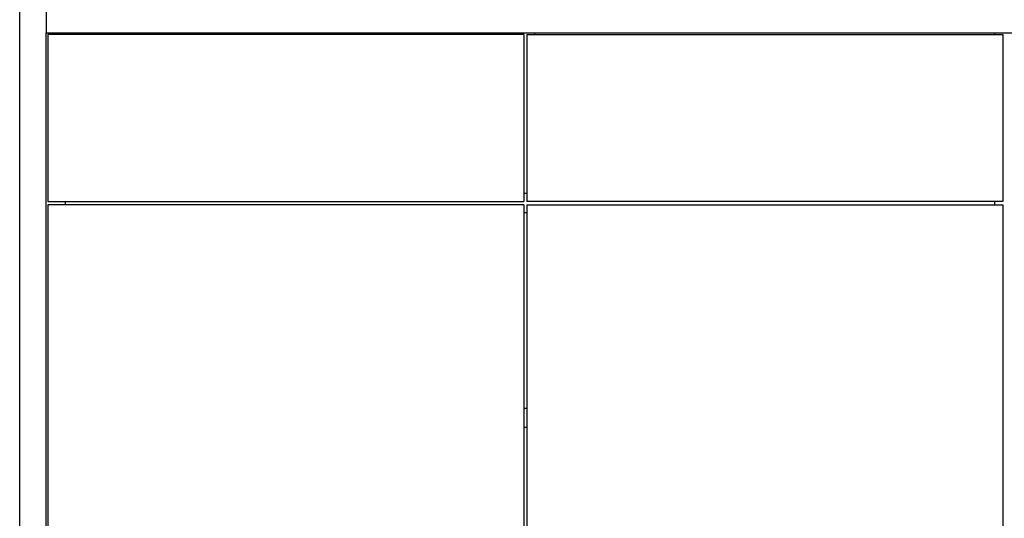
# Model space of a CAD drawing. Units: metres. Extents: x 5.5 to 24.5, y 8.4 to 18.2.
# Drawn here: x 8.5 to 9.4, y 13.6 to 14.1 of the extents above; entities that cross this region are included whole.
import ezdxf

# ---------------------------------------------------------------- set-up
doc = ezdxf.new("R2010")
doc.units = ezdxf.units.M
doc.layers.add('Edges', color=7, linetype='Continuous')

msp = doc.modelspace()

# ---------------------------------------------------------------- linework, layer by layer
at = {"layer": 'Edges'}
for p, q in [((8.50062, 13.11386), (8.50062, 15.61386)), ((8.52562, 14.06386), (8.52562, 14.03886)), ((8.52562, 14.03886), (8.54362, 14.03886)), ((8.52562, 13.28186), (8.52562, 14.03886)), ((8.52712, 14.03736), (8.52712, 13.88036)), ((8.54362, 14.03736), (8.52712, 14.03736)), ((8.54362, 14.03736), (8.54362, 14.03886)), ((8.54362, 14.03886), (8.96662, 14.03886)), ((8.96662, 14.03736), (8.54362, 14.03736)), ((8.96662, 14.03886), (8.98462, 14.03886)), ((8.96662, 14.03736), (8.96662, 14.03886)), ((8.97412, 14.03736), (8.96662, 14.03736)), ((8.97412, 14.03736), (8.97412, 13.88786)), ((8.97712, 14.03736), (8.98462, 14.03736)), ((8.97712, 14.03736), (8.97712, 13.88786)), ((8.98462, 14.03736), (8.98462, 14.03886)), ((8.98462, 14.03886), (9.41662, 14.03886)), ((8.98462, 14.03736), (9.41662, 14.03736)), ((9.41662, 14.03736), (9.41662, 14.03886)), ((9.41662, 14.03886), (9.43462, 14.03886)), ((9.41662, 14.03736), (9.42412, 14.03736)), ((9.42412, 14.03736), (9.42412, 13.88036)), ((8.97712, 13.88786), (8.97412, 13.88786)), ((8.97412, 13.88786), (8.97412, 13.88036)), ((8.97712, 13.88786), (8.97712, 13.88036)), ((8.52712, 13.88036), (8.54362, 13.88036)), ((8.52712, 13.87736), (8.52712, 13.28186)), ((8.54362, 13.87736), (8.52712, 13.87736)), ((8.54362, 13.87736), (8.54362, 13.88036)), ((8.54362, 13.88036), (8.97412, 13.88036)), ((8.97412, 13.87736), (8.54362, 13.87736)), ((8.97412, 13.87736), (8.97412, 13.86986)), ((9.41662, 13.88036), (8.97712, 13.88036)), ((8.97712, 13.87736), (9.41662, 13.87736)), ((8.97712, 13.87736), (8.97712, 13.86986)), ((9.41662, 13.87736), (9.41662, 13.88036)), ((9.42412, 13.88036), (9.41662, 13.88036)), ((9.41662, 13.87736), (9.42412, 13.87736)), ((9.42412, 13.87736), (9.42412, 13.28186)), ((8.97712, 13.86986), (8.97412, 13.86986)), ((8.97412, 13.86986), (8.97412, 13.68586)), ((8.97712, 13.86986), (8.97712, 13.68586)), ((8.97712, 13.68586), (8.97412, 13.68586)), ((8.97412, 13.68586), (8.97412, 13.66786)), ((8.97712, 13.68586), (8.97712, 13.66786)), ((8.97712, 13.66786), (8.97412, 13.66786)), ((8.97412, 13.66786), (8.97412, 13.48386)), ((8.97712, 13.66786), (8.97712, 13.48386))]:
    msp.add_line(p, q, dxfattribs=at)

doc.saveas('drawing.dxf')
